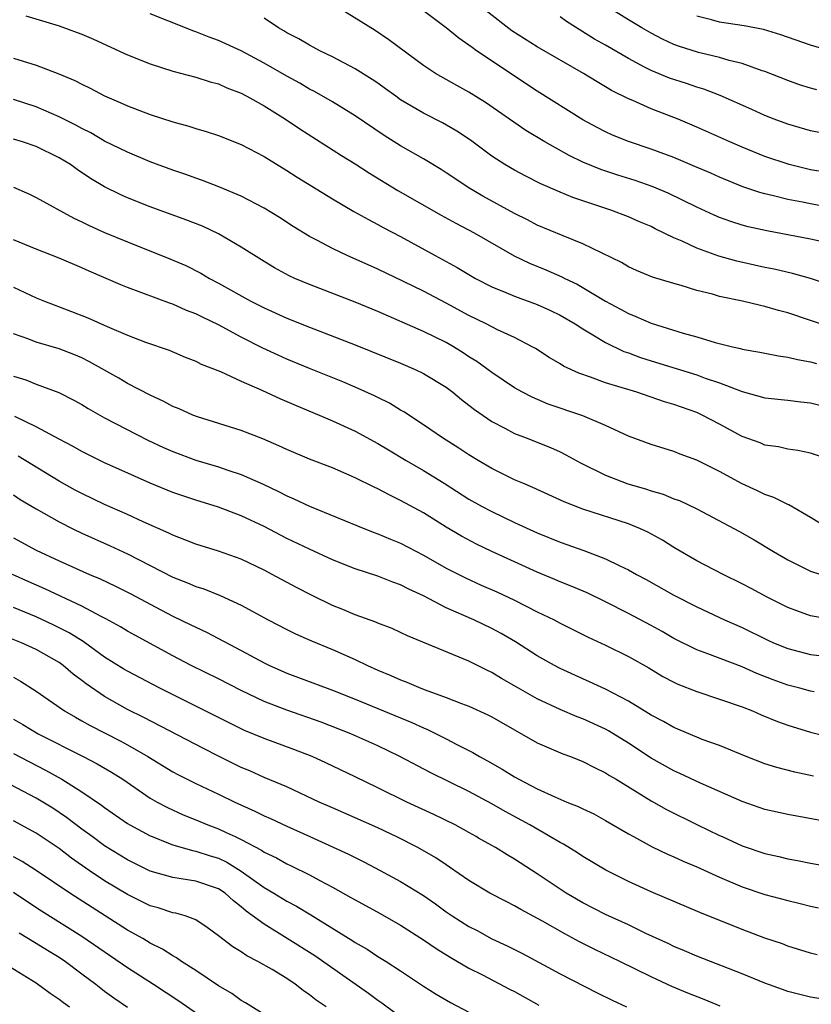
# Model space of a CAD drawing. Units: inches. Extents: x 2622000 to 2625000, y 1515000 to 1518000.
# Drawn here: x 2622222 to 2622291, y 1515655 to 1515742 of the extents above; entities that cross this region are included whole.
import ezdxf

# ---------------------------------------------------------------- set-up
doc = ezdxf.new("R2010")
doc.units = ezdxf.units.IN
doc.header["$MEASUREMENT"] = 0
doc.layers.add('LD26221515_2ft', color=41, linetype='Continuous')

msp = doc.modelspace()

# ---------------------------------------------------------------- linework, layer by layer
at = {"layer": 'LD26221515_2ft'}
for points, elevation in [([(2622293, 1515721.997), (2622291, 1515722.439), (2622287.171, 1515723.171), (2622285.535, 1515723.535), (2622285, 1515723.681), (2622283.988, 1515723.988), (2622283, 1515724.353), (2622282.544, 1515724.544), (2622281, 1515725.267), (2622278.49, 1515726.49), (2622277.088, 1515727.088), (2622275.604, 1515727.604), (2622274.082, 1515728.082), (2622272.577, 1515728.577), (2622271, 1515729.225), (2622269.799, 1515729.798), (2622267.663, 1515731), (2622265.999, 1515731.999), (2622262.464, 1515734.464), (2622261, 1515735.371), (2622259.937, 1515735.937), (2622258.067, 1515737), (2622257, 1515737.703), (2622253.966, 1515739.966), (2622252.764, 1515740.765), (2622249.068, 1515743.068)], 8990), ([(2622293, 1515714.633), (2622289, 1515715.979), (2622288.183, 1515716.183), (2622287, 1515716.536), (2622286.607, 1515716.607), (2622285.019, 1515717), (2622283, 1515717.426), (2622282.392, 1515717.608), (2622281, 1515717.953), (2622279.628, 1515718.372), (2622279, 1515718.541), (2622277.108, 1515719.108), (2622275.707, 1515719.707), (2622275, 1515720.028), (2622274.393, 1515720.393), (2622271, 1515722.042), (2622269.27, 1515722.73), (2622267, 1515723.688), (2622266.139, 1515724.139), (2622265, 1515724.696), (2622262.23, 1515726.23), (2622260.944, 1515727), (2622259.763, 1515727.763), (2622259, 1515728.283), (2622258.556, 1515728.557), (2622257, 1515729.491), (2622255, 1515730.657), (2622253.557, 1515731.557), (2622251, 1515733.288), (2622249, 1515734.501), (2622247.422, 1515735.422), (2622247, 1515735.633), (2622246.138, 1515736.138), (2622245, 1515736.762), (2622243, 1515737.905), (2622241, 1515738.986), (2622239, 1515739.915), (2622238.188, 1515740.188), (2622237, 1515740.675), (2622236.75, 1515740.75), (2622236.108, 1515741), (2622233, 1515742.243)], 8994), ([(2622293.141, 1515725.141), (2622291, 1515725.546), (2622290.304, 1515725.695), (2622289, 1515725.945), (2622287.734, 1515726.266), (2622287, 1515726.422), (2622286.542, 1515726.542), (2622285.049, 1515727.048), (2622283, 1515727.89), (2622282.237, 1515728.237), (2622280.84, 1515728.84), (2622279, 1515729.614), (2622277, 1515730.367), (2622275.022, 1515731.022), (2622273.595, 1515731.595), (2622273, 1515731.865), (2622272.247, 1515732.247), (2622271, 1515732.925), (2622267, 1515735.447), (2622261.673, 1515739), (2622261.273, 1515739.273), (2622261, 1515739.499), (2622260.103, 1515740.103), (2622259, 1515741.008), (2622257, 1515742.52)], 8988), ([(2622292.327, 1515728.327), (2622291, 1515728.548), (2622289.116, 1515729), (2622287, 1515729.722), (2622285, 1515730.538), (2622283.91, 1515731), (2622281, 1515732.301), (2622279.376, 1515733), (2622277, 1515733.906), (2622275.382, 1515734.618), (2622275, 1515734.77), (2622273.517, 1515735.517), (2622273, 1515735.838), (2622272.257, 1515736.257), (2622271.053, 1515737), (2622267, 1515739.345), (2622264.757, 1515740.757), (2622262.5, 1515742.5)], 8986), ([(2622291.556, 1515735.557), (2622291, 1515735.718), (2622290.02, 1515736.02), (2622289, 1515736.38), (2622287, 1515737.17), (2622286.755, 1515737.245), (2622285, 1515737.877), (2622283.851, 1515738.149), (2622283, 1515738.408), (2622281.155, 1515738.845), (2622279.395, 1515739.395), (2622279, 1515739.546), (2622278.005, 1515740.005), (2622277, 1515740.533), (2622276.192, 1515741), (2622275, 1515741.718), (2622272.94, 1515743)], 8982), ([(2622222.081, 1515742.081), (2622225, 1515741.177), (2622226.602, 1515740.602), (2622227, 1515740.444), (2622228.01, 1515740.01), (2622231, 1515738.645), (2622233, 1515737.849), (2622235, 1515737.214), (2622237, 1515736.68), (2622238.274, 1515736.274), (2622239, 1515736.081), (2622239.737, 1515735.737), (2622241, 1515735.267), (2622241.504, 1515735), (2622243, 1515734.158), (2622244.875, 1515733), (2622246.145, 1515732.145), (2622249.807, 1515729.807), (2622251, 1515729.068), (2622252.251, 1515728.251), (2622254.739, 1515726.738), (2622258.565, 1515724.565), (2622259.849, 1515723.849), (2622261.454, 1515723), (2622264.983, 1515720.983), (2622266.328, 1515720.328), (2622267.752, 1515719.752), (2622269.15, 1515719.149), (2622269.424, 1515719), (2622270.494, 1515718.494), (2622273, 1515716.99), (2622274.307, 1515716.308), (2622275, 1515715.916), (2622275.664, 1515715.664), (2622277, 1515715.058), (2622279.815, 1515714.186), (2622281, 1515713.861), (2622282.618, 1515713.382), (2622284.15, 1515713), (2622284.851, 1515712.851), (2622285, 1515712.798), (2622286.532, 1515712.532), (2622287, 1515712.421), (2622288.192, 1515712.192), (2622289, 1515712.085), (2622289.864, 1515711.864), (2622291, 1515711.679), (2622291.523, 1515711.523)], 8996), ([(2622293, 1515718.305), (2622291, 1515718.979), (2622289.423, 1515719.423), (2622287.801, 1515719.801), (2622287, 1515719.964), (2622284.519, 1515720.52), (2622282.951, 1515720.952), (2622281, 1515721.664), (2622279.731, 1515722.269), (2622279, 1515722.575), (2622277.362, 1515723.362), (2622277, 1515723.553), (2622275.979, 1515723.979), (2622275, 1515724.417), (2622273.464, 1515725), (2622270.113, 1515726.113), (2622269, 1515726.576), (2622267.318, 1515727.318), (2622265.986, 1515727.985), (2622265, 1515728.503), (2622264.149, 1515729), (2622263, 1515729.743), (2622261.131, 1515731.131), (2622259.938, 1515731.938), (2622258.662, 1515732.662), (2622257, 1515733.518), (2622255, 1515734.702), (2622254.569, 1515735), (2622253.67, 1515735.669), (2622253, 1515736.145), (2622252.489, 1515736.489), (2622251, 1515737.423), (2622249, 1515738.471), (2622247.907, 1515739), (2622247, 1515739.478), (2622246.044, 1515740.044), (2622245, 1515740.587), (2622244.749, 1515740.749), (2622244.282, 1515741), (2622243, 1515741.873)], 8992), ([(2622293, 1515731.585), (2622291, 1515731.964), (2622289, 1515732.543), (2622287.8, 1515733), (2622287, 1515733.315), (2622285.842, 1515733.842), (2622283.064, 1515735.064), (2622281.622, 1515735.623), (2622281, 1515735.808), (2622280.116, 1515736.117), (2622278.606, 1515736.606), (2622277, 1515737.259), (2622276.431, 1515737.569), (2622275, 1515738.309), (2622273, 1515739.479), (2622272.028, 1515740.028), (2622269.573, 1515741.573), (2622269, 1515741.976)], 8984), ([(2622293, 1515738.906), (2622291, 1515739.486), (2622288.399, 1515740.399), (2622286.864, 1515740.864), (2622285.183, 1515741.184), (2622283, 1515741.504), (2622282.293, 1515741.707), (2622281, 1515742.024)], 8980), ([(2622221, 1515738.355), (2622223, 1515737.72), (2622224.968, 1515736.968), (2622226.382, 1515736.382), (2622227, 1515736.054), (2622227.722, 1515735.722), (2622229, 1515735.052), (2622230.432, 1515734.432), (2622231, 1515734.158), (2622233, 1515733.395), (2622235, 1515732.761), (2622236.382, 1515732.382), (2622237, 1515732.181), (2622237.914, 1515731.915), (2622239, 1515731.563), (2622241, 1515730.768), (2622243, 1515729.707), (2622245, 1515728.477), (2622245.902, 1515727.902), (2622249, 1515726.005), (2622250.892, 1515724.892), (2622252.165, 1515724.165), (2622253, 1515723.742), (2622253.469, 1515723.469), (2622255, 1515722.676), (2622258.025, 1515721), (2622259.953, 1515719.953), (2622261.585, 1515719), (2622263, 1515718.271), (2622264.225, 1515717.775), (2622265, 1515717.436), (2622267, 1515716.706), (2622268.168, 1515716.168), (2622269, 1515715.764), (2622270.317, 1515715), (2622271, 1515714.559), (2622272.036, 1515713.964), (2622273, 1515713.372), (2622274.593, 1515712.593), (2622275, 1515712.457), (2622276.055, 1515712.055), (2622277, 1515711.747), (2622281, 1515710.527), (2622281.753, 1515710.247), (2622283, 1515709.834), (2622285, 1515709.07), (2622287, 1515708.521), (2622289, 1515708.305), (2622290.155, 1515708.155), (2622291, 1515708.073), (2622293, 1515707.578)], 8998), ([(2622292.962, 1515703), (2622291, 1515703.66), (2622289.89, 1515703.89), (2622289, 1515703.996), (2622288.198, 1515704.199), (2622287, 1515704.366), (2622286.563, 1515704.563), (2622285, 1515705.125), (2622283, 1515706.2), (2622281.47, 1515707), (2622281, 1515707.212), (2622279, 1515707.923), (2622278.167, 1515708.167), (2622275.754, 1515709), (2622273, 1515709.84), (2622271.675, 1515710.325), (2622270.662, 1515710.662), (2622269.302, 1515711.302), (2622269, 1515711.501), (2622268.056, 1515712.056), (2622266.84, 1515712.84), (2622266.56, 1515713), (2622265, 1515713.796), (2622263.514, 1515714.486), (2622262.525, 1515715), (2622261, 1515715.747), (2622259, 1515716.826), (2622257, 1515717.878), (2622255.262, 1515718.738), (2622253, 1515719.811), (2622250.293, 1515721), (2622249, 1515721.616), (2622247.647, 1515722.354), (2622247, 1515722.687), (2622245.564, 1515723.564), (2622244.347, 1515724.347), (2622243, 1515725.169), (2622241, 1515726.212), (2622239.04, 1515727.04), (2622237.602, 1515727.603), (2622237, 1515727.799), (2622236.126, 1515728.126), (2622235, 1515728.5), (2622233, 1515729.249), (2622231, 1515730.078), (2622229, 1515731.064), (2622227.781, 1515731.781), (2622227, 1515732.16), (2622226.463, 1515732.463), (2622225, 1515733.189), (2622223, 1515734.071), (2622221, 1515734.713)], 9000), ([(2622292.648, 1515697), (2622291, 1515697.991), (2622289.099, 1515699.099), (2622289, 1515699.133), (2622287.764, 1515699.765), (2622287, 1515700.023), (2622286.343, 1515700.343), (2622285, 1515700.954), (2622283, 1515702.052), (2622281, 1515703.048), (2622279.561, 1515703.561), (2622279, 1515703.784), (2622277, 1515704.409), (2622275, 1515705.155), (2622273, 1515706.068), (2622271, 1515706.927), (2622267.967, 1515707.967), (2622266.553, 1515708.554), (2622265.699, 1515709), (2622265, 1515709.398), (2622263, 1515710.736), (2622261.696, 1515711.696), (2622261, 1515712.122), (2622260.477, 1515712.477), (2622259.628, 1515713), (2622259, 1515713.36), (2622257, 1515714.349), (2622253, 1515716.085), (2622251, 1515716.909), (2622247, 1515718.457), (2622245.707, 1515719), (2622245.221, 1515719.221), (2622243.923, 1515719.923), (2622243, 1515720.475), (2622241, 1515721.757), (2622239, 1515722.923), (2622237.585, 1515723.585), (2622236.146, 1515724.146), (2622233, 1515725.282), (2622231, 1515726.086), (2622230.366, 1515726.366), (2622229, 1515727.042), (2622227.773, 1515727.773), (2622226.576, 1515728.575), (2622225.995, 1515729), (2622225, 1515729.603), (2622223, 1515730.575), (2622221.776, 1515731), (2622221, 1515731.245)], 9002), ([(2622221, 1515727.015), (2622222.402, 1515726.402), (2622223, 1515726.108), (2622226.295, 1515724.295), (2622227, 1515723.979), (2622227.646, 1515723.646), (2622229, 1515723.038), (2622231, 1515722.209), (2622234.734, 1515720.734), (2622236.126, 1515720.126), (2622237.452, 1515719.452), (2622238.22, 1515719), (2622239, 1515718.594), (2622241.83, 1515717), (2622243, 1515716.404), (2622245, 1515715.5), (2622247, 1515714.709), (2622251, 1515713.174), (2622255, 1515711.542), (2622256.278, 1515711), (2622257, 1515710.656), (2622259, 1515709.441), (2622259.593, 1515709), (2622260.357, 1515708.357), (2622261, 1515707.876), (2622261.484, 1515707.484), (2622263, 1515706.43), (2622264.157, 1515705.843), (2622265, 1515705.386), (2622266.012, 1515705), (2622268.149, 1515704.149), (2622269, 1515703.76), (2622269.515, 1515703.515), (2622270.803, 1515702.803), (2622273, 1515701.71), (2622274.963, 1515700.963), (2622276.517, 1515700.517), (2622277, 1515700.35), (2622278.049, 1515700.049), (2622279, 1515699.647), (2622279.477, 1515699.477), (2622281, 1515698.751), (2622284.756, 1515696.756), (2622286.035, 1515696.035), (2622287.744, 1515695), (2622289, 1515694.284), (2622291, 1515693.291), (2622292.737, 1515692.737)], 9004), ([(2622293, 1515689.015), (2622291, 1515689.368), (2622289.786, 1515689.786), (2622289, 1515690.094), (2622287.185, 1515691), (2622285.771, 1515691.771), (2622285, 1515692.173), (2622283.329, 1515693), (2622281, 1515694.204), (2622279, 1515695.367), (2622277.997, 1515695.997), (2622276.707, 1515696.707), (2622276.067, 1515697), (2622275, 1515697.434), (2622271, 1515698.729), (2622269.364, 1515699.363), (2622266.622, 1515700.623), (2622265.717, 1515701), (2622265, 1515701.319), (2622263, 1515702.294), (2622261.804, 1515703), (2622261, 1515703.498), (2622260.102, 1515704.102), (2622258.672, 1515705), (2622257, 1515706.151), (2622255.278, 1515707.278), (2622255, 1515707.432), (2622254.034, 1515708.034), (2622253, 1515708.531), (2622252.694, 1515708.694), (2622251, 1515709.447), (2622249.911, 1515709.911), (2622247, 1515711.088), (2622245, 1515711.916), (2622244.247, 1515712.247), (2622242.881, 1515712.881), (2622241, 1515713.846), (2622239, 1515714.918), (2622237.588, 1515715.588), (2622237, 1515715.887), (2622236.187, 1515716.188), (2622235, 1515716.727), (2622234.79, 1515716.79), (2622232.254, 1515717.746), (2622231, 1515718.195), (2622230.427, 1515718.427), (2622227.637, 1515719.637), (2622227, 1515719.933), (2622225, 1515720.782), (2622223, 1515721.558), (2622221, 1515722.397)], 9006), ([(2622221, 1515718.245), (2622223, 1515717.302), (2622223.729, 1515717), (2622226.102, 1515716.103), (2622227.535, 1515715.535), (2622229.23, 1515714.77), (2622231, 1515714.021), (2622232.588, 1515713.413), (2622234.683, 1515712.683), (2622236.086, 1515712.086), (2622237, 1515711.733), (2622237.477, 1515711.477), (2622239.188, 1515710.812), (2622241, 1515709.967), (2622242.814, 1515709.186), (2622244.434, 1515708.434), (2622245, 1515708.201), (2622245.826, 1515707.826), (2622247.842, 1515707), (2622249, 1515706.503), (2622251, 1515705.593), (2622253, 1515704.504), (2622253.929, 1515703.929), (2622255.488, 1515703), (2622257, 1515702.125), (2622258.834, 1515701), (2622261, 1515699.614), (2622262.089, 1515699), (2622263, 1515698.511), (2622265, 1515697.559), (2622267, 1515696.647), (2622269, 1515695.84), (2622271.097, 1515695.097), (2622273, 1515694.372), (2622274.25, 1515693.75), (2622275, 1515693.406), (2622275.711, 1515693), (2622276.553, 1515692.553), (2622279, 1515691.174), (2622281, 1515690.147), (2622283.453, 1515689), (2622285, 1515688.322), (2622287.236, 1515687.236), (2622287.753, 1515687), (2622289, 1515686.479), (2622291, 1515685.975), (2622293.668, 1515685.668)], 9008), ([(2622291.321, 1515682.678), (2622291, 1515682.751), (2622290.07, 1515683), (2622289, 1515683.264), (2622287.728, 1515683.728), (2622286.295, 1515684.295), (2622285, 1515684.875), (2622281.972, 1515686.028), (2622281, 1515686.378), (2622279, 1515687.373), (2622277.97, 1515687.97), (2622277, 1515688.505), (2622275, 1515689.567), (2622273, 1515690.579), (2622271.368, 1515691.368), (2622269.97, 1515691.97), (2622269, 1515692.348), (2622268.547, 1515692.547), (2622267, 1515693.181), (2622263, 1515695.001), (2622261.655, 1515695.655), (2622260.343, 1515696.343), (2622259, 1515697.134), (2622257, 1515698.393), (2622255, 1515699.504), (2622253.98, 1515699.98), (2622253, 1515700.517), (2622252.664, 1515700.664), (2622251, 1515701.487), (2622249, 1515702.352), (2622247, 1515703.111), (2622245, 1515703.958), (2622244.298, 1515704.298), (2622242.895, 1515704.895), (2622241, 1515705.641), (2622237.147, 1515706.853), (2622236.75, 1515707), (2622235.547, 1515707.547), (2622235, 1515707.76), (2622234.193, 1515708.193), (2622233, 1515708.732), (2622231, 1515709.78), (2622230.234, 1515710.234), (2622227.682, 1515711.682), (2622227, 1515712.009), (2622226.307, 1515712.307), (2622225, 1515712.804), (2622223, 1515713.405), (2622222.348, 1515713.653), (2622221, 1515714.12)], 9010), ([(2622221, 1515710.413), (2622222.082, 1515710.082), (2622223, 1515709.721), (2622224.984, 1515708.984), (2622226.301, 1515708.301), (2622227, 1515707.91), (2622227.561, 1515707.561), (2622229, 1515706.748), (2622232.798, 1515704.798), (2622234.159, 1515704.159), (2622235, 1515703.784), (2622237, 1515703.048), (2622239, 1515702.461), (2622239.834, 1515702.166), (2622241, 1515701.783), (2622242.914, 1515700.914), (2622244.273, 1515700.273), (2622245, 1515699.887), (2622245.631, 1515699.63), (2622247, 1515698.98), (2622251.849, 1515697), (2622252.677, 1515696.677), (2622253, 1515696.566), (2622254.098, 1515696.098), (2622255, 1515695.734), (2622257, 1515694.683), (2622259, 1515693.548), (2622260.693, 1515692.693), (2622262.067, 1515692.067), (2622263.457, 1515691.457), (2622265, 1515690.734), (2622267, 1515689.722), (2622268.471, 1515689), (2622269, 1515688.71), (2622271.483, 1515687.483), (2622273, 1515686.796), (2622275, 1515685.8), (2622276.786, 1515684.786), (2622278.035, 1515684.035), (2622279, 1515683.524), (2622279.355, 1515683.355), (2622281, 1515682.698), (2622283, 1515682.042), (2622285, 1515681.353), (2622285.915, 1515681), (2622286.671, 1515680.671), (2622288.088, 1515680.088), (2622289, 1515679.762), (2622291, 1515679.152), (2622294.311, 1515678.311)], 9012), ([(2622291.268, 1515675.268), (2622289.613, 1515675.613), (2622288.028, 1515676.028), (2622287, 1515676.369), (2622285.348, 1515677), (2622283, 1515677.955), (2622281.492, 1515678.508), (2622281, 1515678.703), (2622279, 1515679.542), (2622278.074, 1515680.074), (2622277, 1515680.625), (2622276.777, 1515680.777), (2622275, 1515681.851), (2622273, 1515682.906), (2622271.575, 1515683.575), (2622271, 1515683.823), (2622269, 1515684.738), (2622268.505, 1515685), (2622267, 1515685.853), (2622265.081, 1515687.081), (2622263.819, 1515687.819), (2622263, 1515688.258), (2622261.415, 1515689), (2622259, 1515690.057), (2622257, 1515691.112), (2622255.711, 1515691.711), (2622255, 1515692.096), (2622254.321, 1515692.321), (2622253, 1515692.847), (2622251, 1515693.48), (2622249, 1515694.274), (2622247, 1515695.203), (2622245, 1515696.167), (2622243, 1515697.196), (2622241, 1515698.151), (2622239, 1515698.916), (2622237, 1515699.529), (2622235, 1515700.202), (2622233, 1515701.01), (2622230.243, 1515702.243), (2622229, 1515702.809), (2622227, 1515703.797), (2622226.24, 1515704.24), (2622225, 1515704.881), (2622223, 1515705.973), (2622221.122, 1515706.879)], 9014), ([(2622293, 1515671.186), (2622289, 1515671.918), (2622287, 1515672.356), (2622285, 1515673.039), (2622281.338, 1515674.662), (2622279.519, 1515675.519), (2622279, 1515675.737), (2622277, 1515676.851), (2622275, 1515678.172), (2622273.256, 1515679.256), (2622273, 1515679.395), (2622271, 1515680.307), (2622270.489, 1515680.489), (2622269, 1515681.117), (2622267, 1515682.066), (2622265.341, 1515683), (2622263.858, 1515683.858), (2622263, 1515684.386), (2622262.583, 1515684.584), (2622261, 1515685.389), (2622255.604, 1515687.604), (2622255, 1515687.906), (2622254.25, 1515688.25), (2622253, 1515688.721), (2622252.81, 1515688.81), (2622251, 1515689.449), (2622249.912, 1515689.912), (2622249, 1515690.276), (2622247.171, 1515691.171), (2622245.849, 1515691.849), (2622243.711, 1515693), (2622243, 1515693.367), (2622241, 1515694.323), (2622239, 1515695.03), (2622237, 1515695.653), (2622236.046, 1515696.046), (2622235, 1515696.431), (2622234.626, 1515696.626), (2622232.377, 1515697.623), (2622231, 1515698.264), (2622229, 1515699.144), (2622227, 1515700.095), (2622226.409, 1515700.409), (2622225, 1515701.196), (2622221.398, 1515703.398)], 9016), ([(2622221, 1515699.974), (2622221.59, 1515699.59), (2622223, 1515698.747), (2622225, 1515697.604), (2622226.207, 1515697), (2622227, 1515696.624), (2622229.501, 1515695.501), (2622231, 1515694.792), (2622235, 1515692.757), (2622236.266, 1515692.265), (2622237, 1515691.941), (2622237.718, 1515691.718), (2622239.153, 1515691.153), (2622241, 1515690.294), (2622243.362, 1515689), (2622245, 1515688.158), (2622245.779, 1515687.779), (2622247.164, 1515687.164), (2622249, 1515686.401), (2622251, 1515685.518), (2622252.088, 1515685), (2622253, 1515684.595), (2622254.129, 1515684.129), (2622255, 1515683.729), (2622255.535, 1515683.536), (2622256.765, 1515683), (2622257.15, 1515682.85), (2622259, 1515682.196), (2622260.334, 1515681.666), (2622261, 1515681.42), (2622262.662, 1515680.662), (2622263, 1515680.483), (2622267, 1515678.203), (2622269.236, 1515677.236), (2622269.904, 1515677), (2622271, 1515676.572), (2622272.033, 1515676.033), (2622273, 1515675.581), (2622273.344, 1515675.345), (2622273.93, 1515675), (2622277, 1515673.114), (2622278.359, 1515672.359), (2622281.085, 1515671), (2622283, 1515670.065), (2622283.228, 1515669.962), (2622285, 1515669.158), (2622287, 1515668.472), (2622288.203, 1515668.203), (2622289, 1515668.004), (2622289.854, 1515667.854), (2622291, 1515667.626), (2622293, 1515667.27)], 9018), ([(2622221, 1515696.214), (2622223, 1515695.122), (2622225, 1515694.192), (2622227.675, 1515693), (2622228.606, 1515692.606), (2622229.965, 1515691.965), (2622231.294, 1515691.294), (2622233, 1515690.374), (2622235, 1515689.323), (2622236.578, 1515688.578), (2622237, 1515688.354), (2622237.933, 1515687.934), (2622241, 1515686.322), (2622243, 1515685.231), (2622243.47, 1515685), (2622245, 1515684.315), (2622249, 1515682.842), (2622251, 1515682.053), (2622255.979, 1515679.979), (2622257, 1515679.506), (2622257.364, 1515679.363), (2622259, 1515678.561), (2622259.932, 1515678.068), (2622261.354, 1515677.354), (2622261.925, 1515677), (2622262.624, 1515676.624), (2622263.902, 1515675.902), (2622265, 1515675.217), (2622265.393, 1515675), (2622267, 1515674.172), (2622268.554, 1515673.446), (2622269.604, 1515673), (2622270.604, 1515672.604), (2622271, 1515672.401), (2622271.953, 1515671.953), (2622273, 1515671.381), (2622275, 1515670.201), (2622275.445, 1515669.962), (2622277.081, 1515669.081), (2622278.433, 1515668.433), (2622279, 1515668.191), (2622279.805, 1515667.805), (2622281, 1515667.298), (2622283, 1515666.399), (2622285, 1515665.551), (2622287, 1515664.865), (2622289, 1515664.341), (2622290.098, 1515664.098), (2622291, 1515663.863), (2622291.707, 1515663.707)], 9020), ([(2622291.584, 1515659.584), (2622291, 1515659.738), (2622289, 1515660.354), (2622288.536, 1515660.536), (2622287, 1515661.054), (2622285, 1515661.799), (2622281.287, 1515663.287), (2622277, 1515665.116), (2622275, 1515666.027), (2622273.014, 1515667.014), (2622271, 1515668.225), (2622270.54, 1515668.54), (2622269.305, 1515669.305), (2622269, 1515669.458), (2622268.11, 1515669.962), (2622267.945, 1515670.055), (2622266.344, 1515671), (2622264.18, 1515672.18), (2622263, 1515672.855), (2622261, 1515673.917), (2622257.604, 1515675.604), (2622254.936, 1515677), (2622253, 1515677.932), (2622250.637, 1515679), (2622248.02, 1515680.02), (2622245, 1515681.06), (2622243, 1515681.837), (2622241, 1515682.813), (2622239, 1515683.824), (2622236.588, 1515685), (2622235, 1515685.833), (2622231.652, 1515687.652), (2622231, 1515688.017), (2622230.392, 1515688.392), (2622229.101, 1515689.101), (2622228.704, 1515689.295), (2622227, 1515690.199), (2622223.735, 1515691.735), (2622222.342, 1515692.342), (2622220.903, 1515693)], 9022), ([(2622293, 1515655.547), (2622291, 1515655.848), (2622289, 1515656.362), (2622288.527, 1515656.527), (2622287, 1515657.076), (2622285, 1515657.919), (2622281, 1515659.46), (2622279.939, 1515659.939), (2622279, 1515660.321), (2622278.547, 1515660.547), (2622276.534, 1515661.466), (2622275, 1515662.207), (2622273, 1515663.131), (2622271, 1515664.144), (2622269.54, 1515665), (2622269, 1515665.348), (2622267, 1515666.705), (2622265, 1515667.981), (2622264.349, 1515668.349), (2622263.335, 1515669), (2622263, 1515669.194), (2622261.841, 1515669.841), (2622261.637, 1515669.962), (2622261, 1515670.336), (2622259.778, 1515671), (2622257.902, 1515671.902), (2622255.544, 1515673), (2622253, 1515674.255), (2622251, 1515675.217), (2622248.442, 1515676.442), (2622247.224, 1515677), (2622245.627, 1515677.627), (2622243, 1515678.59), (2622241.298, 1515679.298), (2622237, 1515681.415), (2622233.842, 1515683), (2622231, 1515684.497), (2622230.686, 1515684.686), (2622229, 1515685.742), (2622227.105, 1515687.105), (2622225.875, 1515687.875), (2622224.55, 1515688.55), (2622223, 1515689.267), (2622221, 1515690.096)], 9024), ([(2622283.061, 1515655.061), (2622281.65, 1515655.65), (2622280.214, 1515656.214), (2622278.804, 1515656.804), (2622277, 1515657.65), (2622274.26, 1515659), (2622272.056, 1515660.057), (2622270.719, 1515660.719), (2622269.411, 1515661.411), (2622267.464, 1515662.536), (2622265.562, 1515663.562), (2622265, 1515663.898), (2622264.259, 1515664.259), (2622262.833, 1515665), (2622261, 1515666.103), (2622259.292, 1515667.292), (2622259, 1515667.471), (2622258.093, 1515668.093), (2622256.504, 1515669), (2622254.595, 1515669.962), (2622254.174, 1515670.174), (2622253, 1515670.733), (2622251, 1515671.623), (2622249, 1515672.484), (2622247.852, 1515673), (2622245, 1515674.33), (2622243, 1515675.164), (2622241.74, 1515675.74), (2622241, 1515676.049), (2622239, 1515677.034), (2622237.697, 1515677.697), (2622232.43, 1515680.43), (2622231, 1515681.123), (2622229, 1515682.263), (2622227.381, 1515683.381), (2622227, 1515683.69), (2622226.247, 1515684.247), (2622225.373, 1515685), (2622225, 1515685.263), (2622223, 1515686.404), (2622221.701, 1515687), (2622219.76, 1515687.76)], 9026), ([(2622221, 1515683.965), (2622221.621, 1515683.621), (2622223, 1515682.73), (2622225.481, 1515681), (2622226.443, 1515680.443), (2622227, 1515680.148), (2622227.728, 1515679.728), (2622230.367, 1515678.367), (2622231, 1515678.024), (2622232.798, 1515677), (2622235, 1515675.655), (2622235.425, 1515675.425), (2622237, 1515674.62), (2622239, 1515673.69), (2622240.438, 1515673), (2622242.207, 1515672.207), (2622243, 1515671.799), (2622243.557, 1515671.557), (2622245, 1515670.874), (2622247.029, 1515669.962), (2622250.431, 1515668.431), (2622251.761, 1515667.76), (2622253.207, 1515667), (2622255, 1515666.031), (2622257, 1515664.777), (2622258.047, 1515664.047), (2622259, 1515663.353), (2622259.521, 1515663), (2622261, 1515662.069), (2622261.706, 1515661.706), (2622263, 1515660.999), (2622264.366, 1515660.366), (2622265.688, 1515659.688), (2622269, 1515657.901), (2622272.249, 1515656.249), (2622273.584, 1515655.584), (2622274.85, 1515655)], 9028), ([(2622221, 1515680.276), (2622221.814, 1515679.814), (2622223.176, 1515679), (2622227.123, 1515677), (2622228.357, 1515676.358), (2622229.618, 1515675.618), (2622230.59, 1515675), (2622233, 1515673.353), (2622233.609, 1515673), (2622234.509, 1515672.509), (2622235.884, 1515671.884), (2622237, 1515671.448), (2622238.074, 1515671), (2622239, 1515670.659), (2622239.682, 1515670.318), (2622240.457, 1515669.962), (2622241, 1515669.712), (2622242.764, 1515668.764), (2622243, 1515668.597), (2622244.087, 1515668.087), (2622245, 1515667.572), (2622245.395, 1515667.395), (2622247, 1515666.598), (2622247.887, 1515666.112), (2622249, 1515665.532), (2622250.624, 1515664.624), (2622251, 1515664.396), (2622253.206, 1515663.206), (2622255, 1515662.194), (2622257, 1515660.911), (2622258.125, 1515660.126), (2622259.362, 1515659.362), (2622261, 1515658.419), (2622262.178, 1515657.822), (2622264.563, 1515656.563), (2622265, 1515656.346), (2622267.147, 1515655.147)], 9030), ([(2622221, 1515677.258), (2622223.811, 1515675.811), (2622225.244, 1515675), (2622227, 1515673.9), (2622228.725, 1515672.725), (2622229, 1515672.508), (2622231, 1515671.126), (2622231.209, 1515671), (2622233, 1515670.034), (2622233.184, 1515669.962), (2622234.598, 1515669.402), (2622235, 1515669.229), (2622236.731, 1515668.732), (2622237, 1515668.691), (2622238.272, 1515668.272), (2622239, 1515668.057), (2622239.72, 1515667.72), (2622241, 1515666.937), (2622243, 1515665.504), (2622243.859, 1515665), (2622245, 1515664.293), (2622245.849, 1515663.849), (2622247.102, 1515663.102), (2622250.809, 1515660.809), (2622251, 1515660.675), (2622252.066, 1515660.066), (2622253, 1515659.447), (2622253.725, 1515659), (2622255, 1515658.168), (2622257, 1515656.832), (2622258.129, 1515656.129), (2622259.381, 1515655.381), (2622261, 1515654.535)], 9032), ([(2622254.498, 1515654.498), (2622253.337, 1515655.337), (2622253, 1515655.563), (2622252.176, 1515656.176), (2622247.477, 1515659.477), (2622245.022, 1515661.022), (2622243, 1515662.259), (2622241.43, 1515663.429), (2622241, 1515663.805), (2622240.315, 1515664.316), (2622239.575, 1515665), (2622239, 1515665.384), (2622237, 1515666.061), (2622235.731, 1515666.269), (2622235, 1515666.368), (2622233, 1515666.936), (2622231, 1515667.922), (2622229, 1515669.154), (2622227.893, 1515669.962), (2622227, 1515670.613), (2622225.648, 1515671.648), (2622224.449, 1515672.449), (2622223.57, 1515673), (2622223, 1515673.341), (2622219, 1515675.433)], 9034), ([(2622248.447, 1515655), (2622247.587, 1515655.587), (2622247, 1515656.067), (2622246.44, 1515656.44), (2622245.731, 1515657), (2622245, 1515657.49), (2622243.723, 1515658.277), (2622242.468, 1515659), (2622241.484, 1515659.484), (2622241, 1515659.841), (2622240.268, 1515660.268), (2622239, 1515661.257), (2622237.993, 1515661.992), (2622237, 1515662.645), (2622236.077, 1515663), (2622235.245, 1515663.245), (2622235, 1515663.283), (2622233.71, 1515663.71), (2622233, 1515663.894), (2622231, 1515664.867), (2622229, 1515666.086), (2622227.64, 1515667), (2622226.08, 1515668.08), (2622225, 1515668.907), (2622223.437, 1515669.962), (2622223, 1515670.256), (2622221, 1515671.352)], 9036), ([(2622243, 1515654.335), (2622241.369, 1515655.369), (2622241, 1515655.569), (2622240.172, 1515656.172), (2622239, 1515656.842), (2622237, 1515658.197), (2622235.75, 1515659), (2622235.321, 1515659.321), (2622235, 1515659.481), (2622234.086, 1515660.086), (2622233, 1515660.614), (2622232.359, 1515661), (2622231, 1515661.758), (2622225.935, 1515665), (2622223, 1515666.981), (2622221.771, 1515667.772), (2622221, 1515668.198)], 9038), ([(2622221, 1515665.087), (2622222.247, 1515664.247), (2622223.456, 1515663.456), (2622227, 1515661.229), (2622231, 1515658.465), (2622233.301, 1515657), (2622235.532, 1515655.532), (2622239.19, 1515653)], 9040), ([(2622221.497, 1515661.497), (2622223, 1515660.612), (2622223.982, 1515659.982), (2622225, 1515659.372), (2622225.549, 1515659), (2622227, 1515657.923), (2622228.228, 1515657), (2622228.655, 1515656.655), (2622229, 1515656.399), (2622229.807, 1515655.807), (2622231, 1515654.967)], 9042), ([(2622219.93, 1515659), (2622223, 1515657.112), (2622224.219, 1515656.219), (2622225, 1515655.688), (2622225.378, 1515655.378), (2622225.91, 1515655)], 9044)]:
    msp.add_lwpolyline(points, dxfattribs=dict(at, elevation=elevation))

doc.saveas('drawing.dxf')
